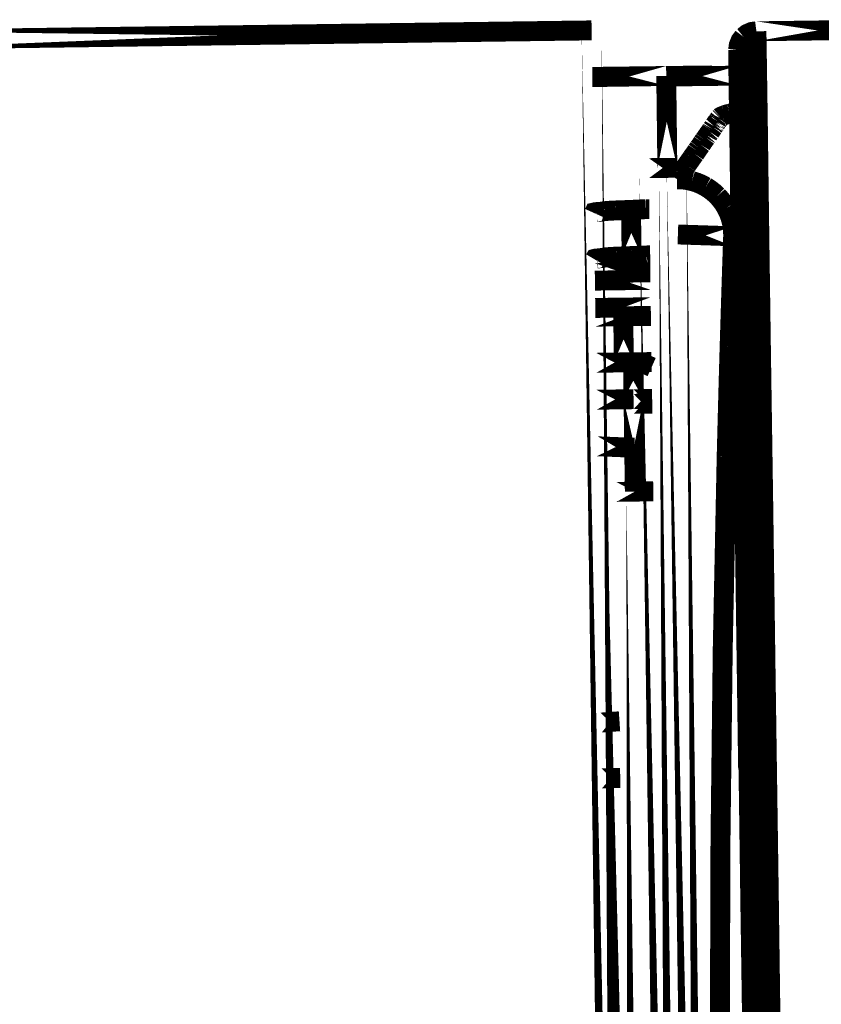
# Model space of a CAD drawing. Extents: x -1.04 to 2.19, y 0.75 to 3.73.
# Drawn here: x -0.55 to -0.43, y 3.12 to 3.26 of the extents above; entities that cross this region are included whole.
import ezdxf

# ---------------------------------------------------------------- set-up
doc = ezdxf.new("R2010")
doc.units = 0
doc.header["$LTSCALE"] = 0.000394
doc.header["$MEASUREMENT"] = 0
doc.linetypes.add('BORDER', pattern=[7e-06, 2e-06, -1e-06, 2e-06, -1e-06, 0, -1e-06])
doc.layers.get('0').update_dxf_attribs({"linetype": 'CONTINUOUS'})

msp = doc.modelspace()

# ---------------------------------------------------------------- linework, layer by layer
at = {"color": 1, "linetype": 'BORDER', "const_width": 0.003}
for points in [[(-0.57863, 3.260941), (-0.466055, 3.262472)], [(-0.466055, 3.262472), (-0.460768, 2.872776)], [(-0.441224, 3.262335), (-0.422795, 3.262583)], [(-0.44398, 3.259496), (-0.442421, 3.150957)], [(-0.44398, 3.259047), (-0.44398, 3.259496)], [(-0.443953, 3.257043), (-0.44398, 3.259047)], [(-0.442476, 3.150957), (-0.443953, 3.257043)], [(-0.454811, 3.255598), (-0.465945, 3.255429)], [(-0.454811, 3.255598), (-0.465945, 3.255457)], [(-0.447878, 3.255681), (-0.454811, 3.255598)], [(-0.443925, 3.255654), (-0.454811, 3.255512)], [(-0.443925, 3.255654), (-0.454811, 3.255512)], [(-0.454642, 3.241732), (-0.454811, 3.255598)], [(-0.457425, 3.241705), (-0.453252, 3.241764)], [(-0.457425, 3.241705), (-0.452693, 2.893764)], [(-0.453252, 3.241764), (-0.44852, 2.893819)], [(-0.460016, 3.228457), (-0.460126, 3.235413)], [(-0.444732, 3.231433), (-0.453055, 3.231713)], [(-0.465555, 3.225894), (-0.457205, 3.226004)], [(-0.457205, 3.224866), (-0.465555, 3.224752)], [(-0.45715, 3.220744), (-0.4655, 3.220634)], [(-0.465472, 3.219323), (-0.457122, 3.219437)], [(-0.461185, 3.212421), (-0.461295, 3.219382)], [(-0.465362, 3.212366), (-0.459823, 3.212449)], [(-0.459823, 3.212449), (-0.457035, 3.212476)], [(-0.459736, 3.206882), (-0.459823, 3.212449)], [(-0.465303, 3.206799), (-0.459736, 3.206882)], [(-0.459736, 3.206882), (-0.456953, 3.206909)], [(-0.459736, 3.206882), (-0.459543, 3.192965)], [(-0.459709, 3.206185), (-0.456925, 3.206213)], [(-0.465193, 3.199783), (-0.459626, 3.199559)], [(-0.462327, 3.192906), (-0.45676, 3.192992)], [(-0.462327, 3.192906), (-0.458929, 2.942398)], [(-0.464638, 3.158138), (-0.461854, 3.158331)], [(-0.442421, 3.150957), (-0.441307, 3.072232)], [(-0.464524, 3.149732), (-0.46174, 3.149787)]]:
    msp.add_lwpolyline(points, close=True, dxfattribs=at)
for points in [[(-0.441224, 3.262335), (-0.441953, 3.262235), (-0.442613, 3.261951), (-0.443173, 3.2615)], [(-0.441224, 3.262335), (-0.441169, 3.258882), (-0.441031, 3.249697), (-0.440835, 3.234969), (-0.440559, 3.215177), (-0.440197, 3.190929), (-0.439807, 3.162953)], [(-0.443173, 3.2615), (-0.443619, 3.26091), (-0.443889, 3.26023), (-0.44398, 3.259496)], [(-0.442146, 3.130996), (-0.442563, 3.161421), (-0.442953, 3.189067), (-0.443287, 3.212976), (-0.443563, 3.232492), (-0.443787, 3.247024), (-0.443925, 3.256126), (-0.44398, 3.259496)], [(-0.444287, 3.250114), (-0.444149, 3.250142), (-0.444009, 3.250169), (-0.44387, 3.250197)], [(-0.44387, 3.250197), (-0.443851, 3.250197), (-0.443844, 3.250197), (-0.443843, 3.250197)], [(-0.447181, 3.248665), (-0.447154, 3.248713), (-0.447126, 3.248755), (-0.447098, 3.248803)], [(-0.447098, 3.248803), (-0.447071, 3.248839), (-0.447043, 3.248882), (-0.447016, 3.248917)], [(-0.447016, 3.248917), (-0.446988, 3.248952), (-0.446961, 3.248993), (-0.446933, 3.249028)], [(-0.446933, 3.249028), (-0.446906, 3.249062), (-0.446878, 3.249103), (-0.44685, 3.249138)], [(-0.44685, 3.249138), (-0.44682, 3.249186), (-0.446791, 3.249229), (-0.446764, 3.24928)], [(-0.446764, 3.24928), (-0.446729, 3.249314), (-0.446688, 3.249355), (-0.446654, 3.24939)], [(-0.446654, 3.24939), (-0.44657, 3.249463), (-0.446479, 3.249518), (-0.446374, 3.249555)], [(-0.446374, 3.249555), (-0.446235, 3.249611), (-0.446089, 3.249668), (-0.445929, 3.249724)], [(-0.445929, 3.249724), (-0.445708, 3.249799), (-0.445485, 3.249861), (-0.445264, 3.249917)], [(-0.445264, 3.249917), (-0.444936, 3.249993), (-0.444615, 3.250057), (-0.444287, 3.250114)], [(-0.448213, 3.247161), (-0.448157, 3.247245), (-0.448102, 3.24733), (-0.448047, 3.247413)], [(-0.448047, 3.247413), (-0.44799, 3.247495), (-0.447941, 3.247571), (-0.447906, 3.247634)], [(-0.447906, 3.247634), (-0.44785, 3.247712), (-0.447795, 3.247783), (-0.44774, 3.247858)], [(-0.44774, 3.247858), (-0.447705, 3.247921), (-0.447665, 3.247989), (-0.44763, 3.248051)], [(-0.44763, 3.248051), (-0.447579, 3.248109), (-0.447536, 3.248165), (-0.447488, 3.24822)], [(-0.447488, 3.24822), (-0.447453, 3.248276), (-0.447413, 3.248331), (-0.447378, 3.248386)], [(-0.447378, 3.248386), (-0.447349, 3.248441), (-0.447315, 3.248491), (-0.447268, 3.248528)], [(-0.447268, 3.248528), (-0.447239, 3.248582), (-0.44721, 3.24863), (-0.447181, 3.248665)], [(-0.449327, 3.245602), (-0.449243, 3.245723), (-0.449159, 3.245847), (-0.449075, 3.245965)], [(-0.449075, 3.245965), (-0.448992, 3.246076), (-0.448909, 3.246188), (-0.448827, 3.246299)], [(-0.448827, 3.246299), (-0.448761, 3.246409), (-0.448684, 3.246514), (-0.448602, 3.246606)], [(-0.448602, 3.246606), (-0.448546, 3.24671), (-0.448484, 3.246808), (-0.448409, 3.246913)], [(-0.448409, 3.246913), (-0.448351, 3.246996), (-0.448287, 3.247079), (-0.448213, 3.247161)], [(-0.450524, 3.24385), (-0.450412, 3.244017), (-0.4503, 3.244184), (-0.450189, 3.24435)], [(-0.450189, 3.24435), (-0.450086, 3.24449), (-0.449988, 3.244637), (-0.449882, 3.244795)], [(-0.449882, 3.244795), (-0.449779, 3.244936), (-0.449681, 3.245075), (-0.449575, 3.245213)], [(-0.449575, 3.245213), (-0.449492, 3.245346), (-0.449409, 3.245472), (-0.449327, 3.245602)], [(-0.451303, 3.242764), (-0.451165, 3.242958), (-0.451033, 3.243145), (-0.450913, 3.243319)], [(-0.450913, 3.243319), (-0.450782, 3.243507), (-0.450655, 3.243681), (-0.450524, 3.24385)], [(-0.452665, 3.240815), (-0.452499, 3.241039), (-0.452332, 3.241269), (-0.452165, 3.241512)], [(-0.452165, 3.241512), (-0.452019, 3.241726), (-0.451866, 3.241936), (-0.45172, 3.242154)], [(-0.45172, 3.242154), (-0.451582, 3.242367), (-0.451442, 3.242569), (-0.451303, 3.242764)], [(-0.453169, 3.240035), (-0.453001, 3.240294), (-0.452834, 3.240557), (-0.452665, 3.240815)], [(-0.453169, 3.240035), (-0.452418, 3.240019), (-0.451674, 3.239922), (-0.450941, 3.239756)], [(-0.450941, 3.239756), (-0.450226, 3.239545), (-0.44953, 3.239254), (-0.448854, 3.238894)], [(-0.448854, 3.238894), (-0.448232, 3.238497), (-0.447647, 3.238039), (-0.447098, 3.237531)], [(-0.447098, 3.237531), (-0.446598, 3.236962), (-0.446154, 3.236363), (-0.445764, 3.23572)], [(-0.462382, 3.235331), (-0.461618, 3.235358), (-0.460872, 3.235386), (-0.460126, 3.235413)], [(-0.460126, 3.235413), (-0.459374, 3.235449), (-0.458623, 3.235492), (-0.457874, 3.235528)], [(-0.457874, 3.235528), (-0.457686, 3.235528), (-0.457512, 3.235528), (-0.457343, 3.235528)], [(-0.445764, 3.23572), (-0.44543, 3.235043), (-0.445159, 3.234348), (-0.444957, 3.233634)], [(-0.465665, 3.234941), (-0.46562, 3.235041), (-0.46547, 3.235077), (-0.465276, 3.235083)], [(-0.465276, 3.235083), (-0.464838, 3.235106), (-0.46448, 3.23516), (-0.464134, 3.23522)], [(-0.464134, 3.23522), (-0.463594, 3.235267), (-0.462998, 3.235302), (-0.462382, 3.235331)], [(-0.444957, 3.233634), (-0.444817, 3.232902), (-0.444741, 3.232165), (-0.444732, 3.231433)], [(-0.444205, 3.232185), (-0.444037, 3.232409), (-0.44387, 3.232639), (-0.443705, 3.232882)], [(-0.443705, 3.232882), (-0.443674, 3.232917), (-0.443646, 3.232957), (-0.443618, 3.232992)], [(-0.444732, 3.231433), (-0.44492, 3.225894), (-0.445094, 3.220354), (-0.445264, 3.214815)], [(-0.444732, 3.231433), (-0.444547, 3.231685), (-0.444372, 3.231936), (-0.444205, 3.232185)], [(-0.465193, 3.228094), (-0.465381, 3.228089), (-0.465525, 3.228052), (-0.465583, 3.227953)], [(-0.464051, 3.228232), (-0.464385, 3.22819), (-0.464749, 3.228136), (-0.465193, 3.228094)], [(-0.462272, 3.22837), (-0.462887, 3.22834), (-0.463491, 3.228299), (-0.464051, 3.228232)], [(-0.460016, 3.228457), (-0.460768, 3.228429), (-0.46152, 3.2284), (-0.462272, 3.22837)], [(-0.45776, 3.228539), (-0.458524, 3.228512), (-0.45927, 3.228484), (-0.460016, 3.228457)], [(-0.457232, 3.228567), (-0.457418, 3.228566), (-0.457592, 3.228559), (-0.45776, 3.228539)], [(-0.445264, 3.214815), (-0.445421, 3.209277), (-0.445567, 3.203744), (-0.445709, 3.198224)], [(-0.457008, 3.211724), (-0.4579, 3.212122), (-0.458839, 3.212366), (-0.459823, 3.212449)], [(-0.445709, 3.198224), (-0.446301, 3.169246), (-0.446642, 3.140275), (-0.446736, 3.111315)], [(-0.439807, 3.162953), (-0.439362, 3.132083), (-0.438913, 3.09926)], [(-0.441224, 3.065469), (-0.441669, 3.098594), (-0.442146, 3.130996)]]:
    msp.add_lwpolyline(points, dxfattribs=at)

doc.saveas('drawing.dxf')
